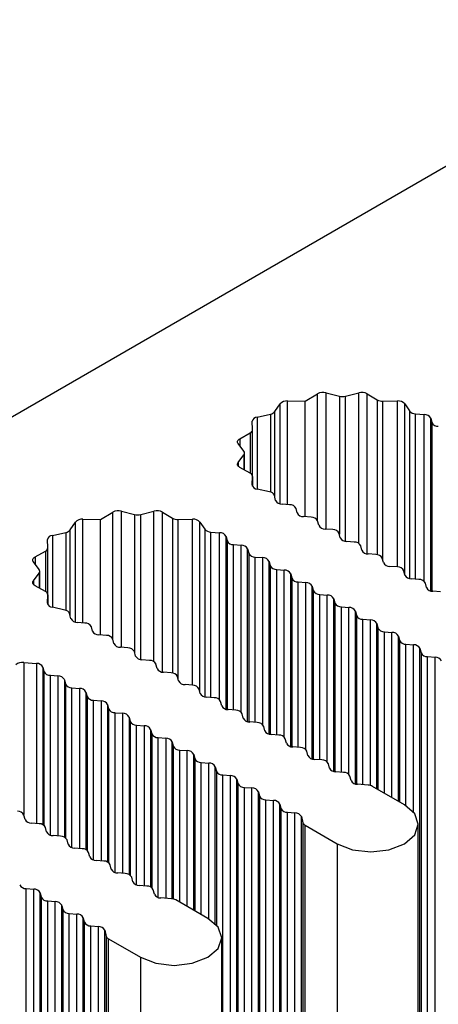
# Model space of a CAD drawing. Units: millimetres. Extents: x 5 to 292, y 5 to 205.
# Drawn here: x 244 to 246, y 138 to 144 of the extents above; entities that cross this region are included whole.
import ezdxf

# ---------------------------------------------------------------- set-up
doc = ezdxf.new("R2010")
doc.units = ezdxf.units.MM

msp = doc.modelspace()

# ---------------------------------------------------------------- linework, layer by layer
at = {"color": 7, "linetype": 'Continuous', "lineweight": 25}
for p, q in [((222.8761, 129.3231), (262.1347, 151.9866)), ((245.372, 141.5024), (245.4366, 141.5414)), ((245.4816, 141.5466), (245.551, 141.5289)), ((245.5833, 141.5289), (245.6527, 141.5466)), ((245.6977, 141.5414), (245.7501, 141.5098)), ((245.2129, 141.4481), (245.2403, 141.4889)), ((245.2785, 141.5036), (245.372, 141.5024)), ((245.372, 140.8966), (245.372, 141.5024)), ((245.7799, 141.5026), (245.8558, 141.5036)), ((245.894, 141.4889), (245.9193, 141.4512)), ((245.1194, 141.4191), (245.1901, 141.4349)), ((245.9509, 141.4367), (245.9971, 141.4329)), ((245.0956, 141.3533), (245.0938, 141.397)), ((246.031, 141.4133), (246.0367, 141.3904)), ((245.0284, 141.3058), (245.0832, 141.336)), ((245.0956, 141.1081), (245.0956, 141.3527)), ((245.05, 141.2397), (245.0194, 141.2798)), ((245.0194, 141.181), (245.05, 141.2211)), ((245.0534, 141.1412), (245.0534, 141.2304)), ((245.0832, 141.1248), (245.0284, 141.155)), ((245.0938, 141.0638), (245.0956, 141.1076)), ((245.0956, 141.0565), (245.0956, 141.1081)), ((245.1847, 141.0271), (245.1194, 141.0417)), ((245.2164, 140.9822), (245.2098, 141.0088)), ((245.29, 140.9594), (245.2504, 140.9626)), ((244.2972, 140.8819), (244.3618, 140.921)), ((244.4068, 140.9261), (244.4762, 140.9085)), ((244.5085, 140.9085), (244.5779, 140.9261)), ((244.6229, 140.921), (244.6753, 140.8893)), ((245.3296, 140.9169), (245.3239, 140.9398)), ((244.1381, 140.8276), (244.1655, 140.8684)), ((244.2037, 140.8832), (244.2972, 140.8819)), ((244.2972, 140.2761), (244.2972, 140.8819)), ((244.7051, 140.8822), (244.781, 140.8832)), ((244.8192, 140.8684), (244.8445, 140.8307)), ((245.4031, 140.894), (245.3635, 140.8973)), ((245.4427, 140.8516), (245.437, 140.8745)), ((244.0446, 140.7986), (244.1153, 140.8144)), ((244.8761, 140.8162), (244.9223, 140.8124)), ((245.5162, 140.8287), (245.4766, 140.832)), ((245.5558, 140.7863), (245.5502, 140.8091)), ((244.0208, 140.7328), (244.019, 140.7766)), ((244.9562, 140.7928), (244.9619, 140.77)), ((245.6294, 140.7634), (245.5898, 140.7667)), ((243.9536, 140.6853), (244.0084, 140.7156)), ((244.0208, 140.4876), (244.0208, 140.7323)), ((244.9958, 140.7504), (245.0354, 140.7471)), ((245.0693, 140.7275), (245.075, 140.7046)), ((245.669, 140.721), (245.6633, 140.7438)), ((245.7425, 140.6981), (245.7029, 140.7014)), ((243.9752, 140.6193), (243.9446, 140.6593)), ((245.1089, 140.685), (245.1485, 140.6818)), ((245.1825, 140.6622), (245.1881, 140.6393)), ((245.7821, 140.6557), (245.7764, 140.6785)), ((243.9446, 140.5606), (243.9752, 140.6006)), ((243.9786, 140.5207), (243.9786, 140.6099)), ((245.2221, 140.6197), (245.2617, 140.6165)), ((245.8556, 140.6328), (245.816, 140.6361)), ((245.8952, 140.5903), (245.8896, 140.6132)), ((245.2956, 140.5969), (245.3013, 140.574)), ((245.3352, 140.5544), (245.3748, 140.5512)), ((245.9688, 140.5675), (245.9292, 140.5707)), ((246.0084, 140.525), (246.0027, 140.5479)), ((244.0084, 140.5043), (243.9536, 140.5345)), ((245.4087, 140.5316), (245.4144, 140.5087)), ((246.0819, 140.5022), (246.0423, 140.5054)), ((244.019, 140.4433), (244.0208, 140.4871)), ((244.0208, 140.4361), (244.0208, 140.4876)), ((245.4483, 140.4891), (245.4879, 140.4858)), ((245.5219, 140.4663), (245.5275, 140.4434)), ((244.1099, 140.4066), (244.0446, 140.4213)), ((245.5615, 140.4238), (245.6011, 140.4205)), ((245.635, 140.4009), (245.6407, 140.3781)), ((244.1416, 140.3617), (244.135, 140.3884)), ((244.2151, 140.3389), (244.1756, 140.3422)), ((245.6746, 140.3585), (245.7142, 140.3552)), ((244.2547, 140.2964), (244.2491, 140.3193)), ((245.7482, 140.3356), (245.7538, 140.3128)), ((245.7878, 140.2932), (245.8274, 140.2899)), ((244.3283, 140.2736), (244.2887, 140.2768)), ((244.3679, 140.2311), (244.3622, 140.254)), ((245.8613, 140.2703), (245.867, 140.2475)), ((244.4414, 140.2083), (244.4018, 140.2115)), ((244.481, 140.1658), (244.4754, 140.1887)), ((245.9009, 140.2279), (245.9405, 140.2246)), ((245.9744, 140.205), (245.9801, 140.1821)), ((245.9744, 134.3259), (245.9744, 140.205)), ((244.5546, 140.143), (244.515, 140.1462)), ((245.9801, 140.1821), (245.9801, 134.303)), ((246.014, 140.1625), (246.0536, 140.1593)), ((246.014, 134.2835), (246.014, 140.1625)), ((246.0536, 134.2802), (246.0536, 140.1593)), ((243.894, 140.1321), (243.9606, 140.1266)), ((243.9945, 140.107), (244.0002, 140.0842)), ((244.5942, 140.1005), (244.5885, 140.1234)), ((244.6677, 140.0776), (244.6281, 140.0809)), ((244.0341, 140.0646), (244.0737, 140.0613)), ((244.1077, 140.0417), (244.1133, 140.0189)), ((244.7073, 140.0352), (244.7016, 140.058)), ((244.1473, 139.9993), (244.1869, 139.996)), ((244.7808, 140.0123), (244.7412, 140.0156)), ((244.8204, 139.9699), (244.8148, 139.9927)), ((244.2208, 139.9764), (244.2265, 139.9535)), ((244.2604, 139.934), (244.3, 139.9307)), ((244.894, 139.947), (244.8544, 139.9503)), ((244.9336, 139.9046), (244.9279, 139.9274)), ((244.3339, 139.9111), (244.3396, 139.8882)), ((245.0071, 139.8817), (244.9675, 139.885)), ((244.3735, 139.8686), (244.4131, 139.8654)), ((244.4471, 139.8458), (244.4527, 139.8229)), ((245.0467, 139.8392), (245.0411, 139.8621)), ((244.4867, 139.8033), (244.5263, 139.8001)), ((244.5602, 139.7805), (244.5659, 139.7576)), ((245.1202, 139.8164), (245.0806, 139.8197)), ((245.1598, 139.7739), (245.1542, 139.7968)), ((244.5998, 139.738), (244.6394, 139.7347)), ((245.2334, 139.7511), (245.1938, 139.7543)), ((245.273, 139.7086), (245.2673, 139.7315)), ((244.6734, 139.7152), (244.679, 139.6923)), ((244.713, 139.6727), (244.7526, 139.6694)), ((245.3465, 139.6858), (245.3069, 139.689)), ((244.7865, 139.6498), (244.7922, 139.627)), ((245.3861, 139.6433), (245.3805, 139.6662)), ((245.4597, 139.6205), (245.4201, 139.6237)), ((244.8261, 139.6074), (244.8657, 139.6041)), ((244.8996, 139.5845), (244.9053, 139.5617)), ((245.4993, 139.578), (245.4936, 139.6009)), ((244.9392, 139.5421), (244.9788, 139.5388)), ((244.9392, 133.663), (244.9392, 139.5421)), ((244.9788, 133.6597), (244.9788, 139.5388)), ((245.0128, 139.5192), (245.0184, 139.4964)), ((245.0128, 133.6401), (245.0128, 139.5192)), ((245.5728, 139.5551), (245.5332, 139.5584)), ((245.6124, 139.5127), (245.6067, 139.5355)), ((245.0184, 139.4964), (245.0184, 133.6173)), ((245.0524, 139.4768), (245.092, 139.4735)), ((245.0524, 133.5977), (245.0524, 139.4768)), ((245.092, 133.5944), (245.092, 139.4735)), ((245.7024, 139.4885), (245.6463, 139.4931)), ((245.8924, 139.3853), (245.7251, 139.4819)), ((245.1259, 139.4539), (245.1316, 139.431)), ((245.1259, 133.5748), (245.1259, 139.4539)), ((245.1316, 139.431), (245.1316, 133.552)), ((245.1655, 139.4114), (245.2051, 139.4082)), ((245.1655, 133.5324), (245.1655, 139.4114)), ((245.2051, 133.5291), (245.2051, 139.4082)), ((245.239, 139.3886), (245.2447, 139.3657)), ((245.239, 133.5095), (245.239, 139.3886)), ((245.2447, 139.3657), (245.2447, 133.4866)), ((243.9012, 139.3086), (243.8955, 139.3314)), ((245.2786, 139.3461), (245.3182, 139.3429)), ((245.2786, 133.467), (245.2786, 139.3461)), ((245.3182, 133.4638), (245.3182, 139.3429)), ((245.3522, 139.3233), (245.3602, 139.2909)), ((245.3522, 133.4442), (245.3522, 139.3233)), ((243.9747, 139.2857), (243.9351, 139.289)), ((244.0143, 139.2433), (244.0087, 139.2661)), ((245.3602, 139.2909), (245.3602, 133.4118)), ((245.3715, 139.2778), (245.5389, 139.1812)), ((245.3715, 133.3987), (245.3715, 139.2778)), ((245.9656, 133.4042), (245.9656, 139.2833)), ((244.0879, 139.2204), (244.0483, 139.2237)), ((244.1275, 139.178), (244.1218, 139.2008)), ((244.201, 139.1551), (244.1614, 139.1584)), ((245.5389, 139.1812), (245.5389, 133.3021)), ((244.2406, 139.1126), (244.2349, 139.1355)), ((244.3141, 139.0898), (244.2745, 139.0931)), ((244.3537, 139.0473), (244.3481, 139.0702)), ((244.4273, 139.0245), (244.3877, 139.0277)), ((244.4669, 138.982), (244.4612, 139.0049)), ((243.9069, 138.9461), (243.9465, 138.9428)), ((243.9069, 133.067), (243.9069, 138.9461)), ((244.5404, 138.9592), (244.5008, 138.9624)), ((243.9465, 133.0637), (243.9465, 138.9428)), ((243.9804, 138.9232), (243.986, 138.9004)), ((243.9804, 133.0441), (243.9804, 138.9232)), ((243.986, 138.9004), (243.986, 133.0213)), ((244.58, 138.9167), (244.5744, 138.9396)), ((244.6701, 138.8925), (244.614, 138.8971)), ((244.02, 138.8808), (244.0596, 138.8775)), ((244.02, 133.0017), (244.02, 138.8808)), ((244.0596, 132.9984), (244.0596, 138.8775)), ((244.0935, 138.8579), (244.0992, 138.8351)), ((244.0935, 132.9788), (244.0935, 138.8579)), ((244.86, 138.7893), (244.6927, 138.886)), ((244.0992, 138.8351), (244.0992, 132.956)), ((244.1331, 138.8155), (244.1727, 138.8122)), ((244.1331, 132.9364), (244.1331, 138.8155)), ((244.1727, 132.9331), (244.1727, 138.8122)), ((244.2067, 138.7926), (244.2123, 138.7698)), ((244.2067, 132.9135), (244.2067, 138.7926)), ((244.2123, 138.7698), (244.2123, 132.8907)), ((244.2463, 138.7502), (244.2859, 138.7469)), ((244.2463, 132.8711), (244.2463, 138.7502)), ((244.2859, 132.8678), (244.2859, 138.7469)), ((244.3198, 138.7273), (244.3278, 138.6949)), ((244.3198, 132.8482), (244.3198, 138.7273)), ((244.3278, 138.6949), (244.3278, 132.8158)), ((244.9333, 132.8082), (244.9333, 138.6873)), ((244.3391, 138.6819), (244.5065, 138.5852)), ((244.3391, 132.8028), (244.3391, 138.6819)), ((244.5065, 138.5852), (244.5065, 132.7062))]:
    msp.add_line(p, q, dxfattribs=at)
at = {"color": 8, "linetype": 'Continuous', "lineweight": 25}
for p, q in [((245.4366, 140.876), (245.4366, 141.5414)), ((245.4816, 140.8316), (245.4816, 141.5466)), ((245.551, 141.5289), (245.551, 140.8058)), ((245.5833, 140.7675), (245.5833, 141.5289)), ((245.6527, 140.7565), (245.6527, 141.5466)), ((245.6977, 140.702), (245.6977, 141.5414)), ((245.2403, 140.9642), (245.2403, 141.4889)), ((245.2785, 140.9603), (245.2785, 141.5036)), ((245.7501, 141.5098), (245.7501, 140.697)), ((245.7799, 140.6644), (245.7799, 141.5026)), ((245.8558, 140.6328), (245.8558, 141.5036)), ((245.894, 140.5955), (245.894, 141.4889)), ((245.1901, 141.4349), (245.1901, 141.0256)), ((245.2129, 140.9964), (245.2129, 141.4481)), ((245.9193, 141.4512), (245.9193, 140.5723)), ((245.9509, 140.569), (245.9509, 141.4367)), ((245.9971, 140.5568), (245.9971, 141.4329)), ((245.1194, 141.4191), (245.1194, 141.0417)), ((246.031, 140.5074), (246.031, 141.4133)), ((246.0367, 141.3904), (246.0367, 140.5061)), ((245.0832, 141.336), (245.0832, 141.1248)), ((245.0284, 141.3058), (245.0284, 141.268)), ((245.05, 141.2211), (245.05, 141.1431)), ((245.0194, 141.181), (245.0194, 141.1624)), ((245.0938, 141.0638), (245.0938, 141.0627)), ((245.0956, 141.1076), (245.0956, 141.0565)), ((244.3618, 140.2555), (244.3618, 140.921)), ((244.4068, 140.2111), (244.4068, 140.9261)), ((244.4762, 140.9085), (244.4762, 140.1853)), ((244.5085, 140.1471), (244.5085, 140.9085)), ((244.5779, 140.136), (244.5779, 140.9261)), ((244.6229, 140.0815), (244.6229, 140.921)), ((244.1655, 140.3438), (244.1655, 140.8684)), ((244.2037, 140.3398), (244.2037, 140.8832)), ((244.6753, 140.8893), (244.6753, 140.0766)), ((244.7051, 140.0439), (244.7051, 140.8822)), ((244.781, 140.0123), (244.781, 140.8832)), ((244.8192, 139.975), (244.8192, 140.8684)), ((244.1153, 140.8144), (244.1153, 140.4052)), ((244.1381, 140.376), (244.1381, 140.8276)), ((244.8445, 140.8307), (244.8445, 139.9519)), ((244.8761, 139.9485), (244.8761, 140.8162)), ((244.9223, 139.9364), (244.9223, 140.8124)), ((244.0446, 140.7986), (244.0446, 140.4213)), ((244.9562, 139.8869), (244.9562, 140.7928)), ((244.9619, 140.77), (244.9619, 139.8857)), ((244.0084, 140.7156), (244.0084, 140.5043)), ((244.9958, 139.8826), (244.9958, 140.7504)), ((245.0354, 139.8711), (245.0354, 140.7471)), ((245.0693, 139.8216), (245.0693, 140.7275)), ((245.075, 140.7046), (245.075, 139.8204)), ((243.9536, 140.6853), (243.9536, 140.6476)), ((245.1089, 139.8173), (245.1089, 140.685)), ((245.1485, 139.8057), (245.1485, 140.6818)), ((245.1825, 139.7563), (245.1825, 140.6622)), ((243.9752, 140.6006), (243.9752, 140.5226)), ((245.1881, 140.6393), (245.1881, 139.7551)), ((245.2221, 139.752), (245.2221, 140.6197)), ((245.2617, 139.7404), (245.2617, 140.6165)), ((243.9446, 140.5606), (243.9446, 140.5419)), ((245.2956, 139.691), (245.2956, 140.5969)), ((245.3013, 140.574), (245.3013, 139.6897)), ((245.3352, 139.6867), (245.3352, 140.5544)), ((245.3748, 139.6751), (245.3748, 140.5512)), ((245.4087, 139.6257), (245.4087, 140.5316)), ((245.4144, 140.5087), (245.4144, 139.6244)), ((244.019, 140.4433), (244.019, 140.4423)), ((244.0208, 140.4871), (244.0208, 140.4361)), ((245.4483, 139.6214), (245.4483, 140.4891)), ((245.4879, 139.6098), (245.4879, 140.4858)), ((245.5219, 139.5604), (245.5219, 140.4663)), ((245.5275, 140.4434), (245.5275, 139.5591)), ((245.5615, 139.5561), (245.5615, 140.4238)), ((245.6011, 139.5445), (245.6011, 140.4205)), ((245.635, 139.495), (245.635, 140.4009)), ((245.6407, 140.3781), (245.6407, 139.4938)), ((245.6746, 139.4908), (245.6746, 140.3585)), ((245.7142, 139.4864), (245.7142, 140.3552)), ((245.7482, 139.4686), (245.7482, 140.3356)), ((245.7538, 140.3128), (245.7538, 139.4653)), ((245.7878, 139.4457), (245.7878, 140.2932)), ((245.8274, 139.4229), (245.8274, 140.2899)), ((245.8613, 139.4033), (245.8613, 140.2703)), ((245.867, 140.2475), (245.867, 139.4)), ((245.9009, 139.3802), (245.9009, 140.2279)), ((245.9405, 139.3463), (245.9405, 140.2246)), ((243.894, 140.1321), (243.894, 139.3352)), ((243.9606, 140.1266), (243.9606, 139.2869)), ((243.9945, 140.107), (243.9945, 139.2807)), ((244.0002, 140.0842), (244.0002, 139.2774)), ((244.0341, 139.2265), (244.0341, 140.0646)), ((244.0737, 140.0613), (244.0737, 139.2216)), ((244.1077, 140.0417), (244.1077, 139.2154)), ((244.1133, 140.0189), (244.1133, 139.2121)), ((244.1473, 139.1612), (244.1473, 139.9993)), ((244.1869, 139.996), (244.1869, 139.1563)), ((244.2208, 139.9764), (244.2208, 139.1501)), ((244.2265, 139.9535), (244.2265, 139.1468)), ((244.2604, 139.0958), (244.2604, 139.934)), ((244.3, 139.9307), (244.3, 139.091)), ((244.3339, 139.9111), (244.3339, 139.0847)), ((244.3396, 139.8882), (244.3396, 139.0814)), ((244.3735, 139.0305), (244.3735, 139.8686)), ((244.4131, 139.8654), (244.4131, 139.0256)), ((244.4471, 139.8458), (244.4471, 139.0194)), ((244.4527, 139.8229), (244.4527, 139.0161)), ((244.4867, 138.9652), (244.4867, 139.8033)), ((244.5263, 139.8001), (244.5263, 138.9603)), ((244.5602, 139.7805), (244.5602, 138.9541)), ((244.5659, 139.7576), (244.5659, 138.9508)), ((244.5998, 138.8999), (244.5998, 139.738)), ((244.6394, 139.7347), (244.6394, 138.895)), ((244.6734, 138.8921), (244.6734, 139.7152)), ((244.679, 139.6923), (244.679, 138.8911)), ((244.713, 138.8743), (244.713, 139.6727)), ((244.7526, 138.8514), (244.7526, 139.6694)), ((244.7865, 138.8318), (244.7865, 139.6498)), ((244.7922, 139.627), (244.7922, 138.8285)), ((244.8261, 138.8089), (244.8261, 139.6074)), ((244.8657, 138.786), (244.8657, 139.6041)), ((244.8996, 138.7596), (244.8996, 139.5845)), ((244.9053, 139.5617), (244.9053, 138.7536))]:
    msp.add_line(p, q, dxfattribs=at)
at = {"color": 7, "linetype": 'Continuous', "lineweight": 25, "flags": 128}
for points in [[(245.0194, 141.2798), (245.0174, 141.2831), (245.0163, 141.2866), (245.0161, 141.2901), (245.0168, 141.2936), (245.0184, 141.297), (245.021, 141.3002), (245.0243, 141.3032), (245.0284, 141.3058)], [(245.0284, 141.155), (245.0243, 141.1576), (245.021, 141.1606), (245.0184, 141.1638), (245.0168, 141.1672), (245.0161, 141.1707), (245.0163, 141.1742), (245.0174, 141.1777), (245.0194, 141.181)], [(243.9446, 140.6593), (243.9426, 140.6626), (243.9415, 140.6661), (243.9412, 140.6696), (243.942, 140.6731), (243.9436, 140.6765), (243.9461, 140.6797), (243.9495, 140.6827), (243.9536, 140.6853)], [(243.9536, 140.5345), (243.9495, 140.5372), (243.9461, 140.5401), (243.9436, 140.5433), (243.942, 140.5467), (243.9413, 140.5502), (243.9415, 140.5538), (243.9426, 140.5572), (243.9446, 140.5606)], [(245.5389, 139.1812), (245.62, 139.1499), (245.7156, 139.139), (245.8113, 139.1499), (245.8924, 139.1812), (245.9466, 139.228), (245.9656, 139.2833), (245.9466, 139.3385), (245.8924, 139.3853)], [(244.5065, 138.5852), (244.5876, 138.554), (244.6833, 138.543), (244.7789, 138.554), (244.86, 138.5852), (244.9142, 138.6321), (244.9333, 138.6873), (244.9142, 138.7425), (244.86, 138.7893)]]:
    msp.add_lwpolyline(points, dxfattribs=at)
at = {"color": 7, "linetype": 'Continuous', "lineweight": 25}
for centre, radius, start, end in [((245.4657, 141.4867), 0.062, 75.1081, 117.9963), ((245.5671, 141.594), 0.067, 256.0587, 283.9418), ((245.6686, 141.4867), 0.062, 62.0052, 104.8942), ((245.2743, 141.4577), 0.0461, 84.7344, 137.4497), ((245.7779, 141.5602), 0.0575, 241.0926, 272.0063), ((245.86, 141.4577), 0.0461, 42.56, 95.254), ((245.1842, 141.4714), 0.0369, 279.0735, 320.9212), ((245.9513, 141.4791), 0.0425, 221.1709, 269.5537), ((245.9989, 141.3969), 0.036, 27.0012, 93.0042), ((245.1206, 141.3918), 0.0273, 92.6681, 168.9874), ((246.0687, 141.4068), 0.036, 207.0076, 272.9978), ((245.0754, 141.3547), 0.0202, 292.6824, 356.0029), ((245.0388, 141.2304), 0.0146, 320.3691, 39.6301), ((245.0754, 141.1061), 0.0202, 4.0017, 67.327), ((245.1206, 141.069), 0.0273, 191.0318, 267.3159), ((245.1815, 140.9964), 0.0309, 23.8359, 84.1567), ((245.2485, 140.9986), 0.036, 206.9994, 273.0059), ((245.2918, 140.9234), 0.036, 27.0057, 92.9996), ((244.3909, 140.8662), 0.062, 75.1079, 117.9963), ((244.4923, 140.9735), 0.067, 256.0584, 283.9419), ((244.5938, 140.8662), 0.062, 62.0048, 104.8946), ((245.3616, 140.9332), 0.036, 207.0019, 273.0035), ((244.1995, 140.8372), 0.0461, 84.7348, 137.4494), ((244.7031, 140.9397), 0.0575, 241.0927, 272.0067), ((244.7852, 140.8372), 0.0461, 42.5598, 95.2542), ((245.405, 140.8581), 0.036, 26.9961, 93.0092), ((244.1094, 140.8509), 0.0369, 279.0735, 320.9212), ((244.8765, 140.8587), 0.0425, 221.1709, 269.5537), ((244.9241, 140.7765), 0.036, 27.0012, 93.0042), ((245.4747, 140.8679), 0.036, 206.9994, 273.0059), ((245.5181, 140.7928), 0.036, 27.0012, 93.0042), ((244.0458, 140.7713), 0.0273, 92.6679, 168.9877), ((244.9939, 140.7863), 0.036, 207.0064, 272.999), ((245.5879, 140.8026), 0.036, 207.0019, 273.0035), ((245.6313, 140.7275), 0.036, 26.9961, 93.0092), ((244.0006, 140.7342), 0.0202, 292.6824, 356.003), ((245.0373, 140.7112), 0.036, 26.9988, 93.0066), ((245.107, 140.721), 0.036, 206.9976, 273.0078), ((245.701, 140.7373), 0.036, 206.9968, 273.0086), ((245.1504, 140.6459), 0.036, 27.0012, 93.0042), ((245.7444, 140.6622), 0.036, 27.0012, 93.0042), ((245.8142, 140.672), 0.036, 207.0019, 273.0035), ((243.964, 140.6099), 0.0146, 320.3697, 39.6299), ((245.2202, 140.6557), 0.036, 206.9994, 273.0059), ((245.2636, 140.5805), 0.036, 26.9988, 93.0066), ((245.8575, 140.5969), 0.036, 26.9988, 93.0066), ((245.3333, 140.5903), 0.036, 206.9976, 273.0078), ((245.3767, 140.5152), 0.036, 26.997, 93.0084), ((245.9273, 140.6067), 0.036, 206.9968, 273.0086), ((245.9707, 140.5316), 0.036, 27.0012, 93.0042), ((244.0006, 140.4857), 0.0202, 4.0019, 67.3276), ((245.4465, 140.525), 0.036, 206.9994, 273.0059), ((246.0404, 140.5414), 0.036, 206.9994, 273.0059), ((244.0458, 140.4485), 0.0273, 191.0319, 267.3156), ((245.4898, 140.4499), 0.036, 26.9988, 93.0066), ((245.5596, 140.4597), 0.036, 207.0019, 273.0035), ((244.1067, 140.3759), 0.0309, 23.8355, 84.1571), ((245.603, 140.3846), 0.036, 26.997, 93.0084), ((244.1737, 140.3781), 0.036, 206.9992, 273.0061), ((244.217, 140.303), 0.036, 27.0061, 92.9993), ((245.6727, 140.3944), 0.036, 206.9994, 273.0059), ((245.7161, 140.3193), 0.036, 27.0012, 93.0042), ((244.2868, 140.3128), 0.036, 207.0017, 273.0037), ((245.7859, 140.3291), 0.036, 207.0019, 273.0035), ((245.8292, 140.254), 0.036, 26.9961, 93.0092), ((244.3302, 140.2377), 0.036, 26.9965, 93.0089), ((245.899, 140.2638), 0.036, 206.9968, 273.0086), ((244.3999, 140.2475), 0.036, 206.9992, 273.0061), ((244.4433, 140.1723), 0.036, 27.0015, 93.0038), ((245.9424, 140.1887), 0.036, 27.0012, 93.0042), ((243.8867, 140.082), 0.0507, 81.6472, 132.7415), ((244.5131, 140.1821), 0.036, 207.0017, 273.0037), ((244.5565, 140.107), 0.036, 26.9965, 93.0089), ((246.0121, 140.1985), 0.036, 207.0019, 273.0035), ((246.0555, 140.1234), 0.036, 26.9988, 93.0066), ((243.9625, 140.0907), 0.036, 26.9992, 93.0061), ((244.0322, 140.1005), 0.036, 206.9973, 273.008), ((244.6262, 140.1168), 0.036, 206.9966, 273.0088), ((244.0756, 140.0254), 0.036, 27.0017, 93.0037), ((244.6696, 140.0417), 0.036, 27.0015, 93.0038), ((244.7394, 140.0515), 0.036, 207.0017, 273.0037), ((244.1454, 140.0352), 0.036, 206.9992, 273.0062), ((244.1888, 139.9601), 0.036, 26.9992, 93.0061), ((244.7827, 139.9764), 0.036, 26.9991, 93.0063), ((244.2585, 139.9699), 0.036, 206.9973, 273.008), ((244.3019, 139.8948), 0.036, 26.9974, 93.008), ((244.8525, 139.9862), 0.036, 206.9966, 273.0088), ((244.8959, 139.9111), 0.036, 27.0015, 93.0038), ((244.3717, 139.9046), 0.036, 206.9992, 273.0062), ((244.9656, 139.9209), 0.036, 206.9992, 273.0061), ((245.009, 139.8458), 0.036, 26.9991, 93.0063), ((244.415, 139.8294), 0.036, 26.9992, 93.0061), ((244.4848, 139.8393), 0.036, 207.0016, 273.0038), ((245.0788, 139.8556), 0.036, 206.9974, 273.008), ((244.5282, 139.7641), 0.036, 26.9974, 93.008), ((245.1221, 139.7805), 0.036, 26.9973, 93.0081), ((245.1919, 139.7903), 0.036, 206.9992, 273.0061), ((244.5979, 139.7739), 0.036, 206.9992, 273.0062), ((244.6413, 139.6988), 0.036, 27.0017, 93.0037), ((245.2353, 139.7152), 0.036, 26.9991, 93.0063), ((244.7111, 139.7086), 0.036, 207.0016, 273.0038), ((244.7544, 139.6335), 0.036, 26.9966, 93.0088), ((245.305, 139.725), 0.036, 207.0017, 273.0037), ((245.3484, 139.6498), 0.036, 26.9973, 93.0081), ((244.8242, 139.6433), 0.036, 206.9965, 273.0088), ((245.4182, 139.6596), 0.036, 206.9992, 273.0061), ((245.4615, 139.5845), 0.036, 27.0061, 92.9993), ((244.8676, 139.5682), 0.036, 27.0017, 93.0037), ((245.5313, 139.5943), 0.036, 207.0017, 273.0037), ((244.9373, 139.578), 0.036, 207.0016, 273.0038), ((244.9807, 139.5029), 0.036, 26.9992, 93.0061), ((245.5747, 139.5192), 0.036, 26.9965, 93.0089), ((245.6444, 139.529), 0.036, 206.9992, 273.0061), ((245.0505, 139.5127), 0.036, 206.9965, 273.0088), ((245.0939, 139.4376), 0.036, 27.0017, 93.0037), ((245.6989, 139.4338), 0.0548, 61.4992, 86.3028), ((245.1636, 139.4474), 0.036, 207.0061, 272.9992), ((245.207, 139.3723), 0.036, 26.9992, 93.0061), ((245.2768, 139.3821), 0.036, 206.9973, 273.008), ((243.8635, 139.3151), 0.036, 27.0016, 93.0038), ((243.9333, 139.3249), 0.036, 206.9992, 273.0061), ((245.3201, 139.3069), 0.036, 27.0017, 93.0037), ((243.9766, 139.2498), 0.036, 26.9992, 93.0062), ((245.3814, 139.2978), 0.0223, 198.0692, 243.7183), ((244.0464, 139.2596), 0.036, 206.9974, 273.008), ((244.0898, 139.1845), 0.036, 26.9973, 93.008), ((244.1595, 139.1943), 0.036, 206.9992, 273.0061), ((244.2029, 139.1192), 0.036, 26.9992, 93.0062), ((244.2727, 139.129), 0.036, 207.0017, 273.0037), ((244.316, 139.0539), 0.036, 26.9973, 93.008), ((244.3858, 139.0637), 0.036, 206.9992, 273.0061), ((244.4292, 138.9885), 0.036, 27.0061, 92.9992), ((243.905, 138.982), 0.036, 207.0015, 273.0038), ((244.4989, 138.9984), 0.036, 207.0017, 273.0037), ((244.5423, 138.9232), 0.036, 26.9965, 93.0088), ((243.9483, 138.9069), 0.036, 26.9992, 93.0061), ((244.0181, 138.9167), 0.036, 206.9965, 273.0089), ((244.6121, 138.933), 0.036, 206.9992, 273.0061), ((244.6665, 138.8378), 0.0548, 61.4989, 86.3031), ((244.0615, 138.8416), 0.036, 27.0017, 93.0037), ((244.1312, 138.8514), 0.036, 207.0061, 272.9993), ((244.1746, 138.7763), 0.036, 26.9992, 93.0061), ((244.2444, 138.7861), 0.036, 206.9973, 273.0081), ((244.2877, 138.711), 0.036, 27.0017, 93.0037), ((244.349, 138.7018), 0.0223, 198.0698, 243.7177)]:
    msp.add_arc(centre, radius, start, end, dxfattribs=at)

doc.saveas('drawing.dxf')
